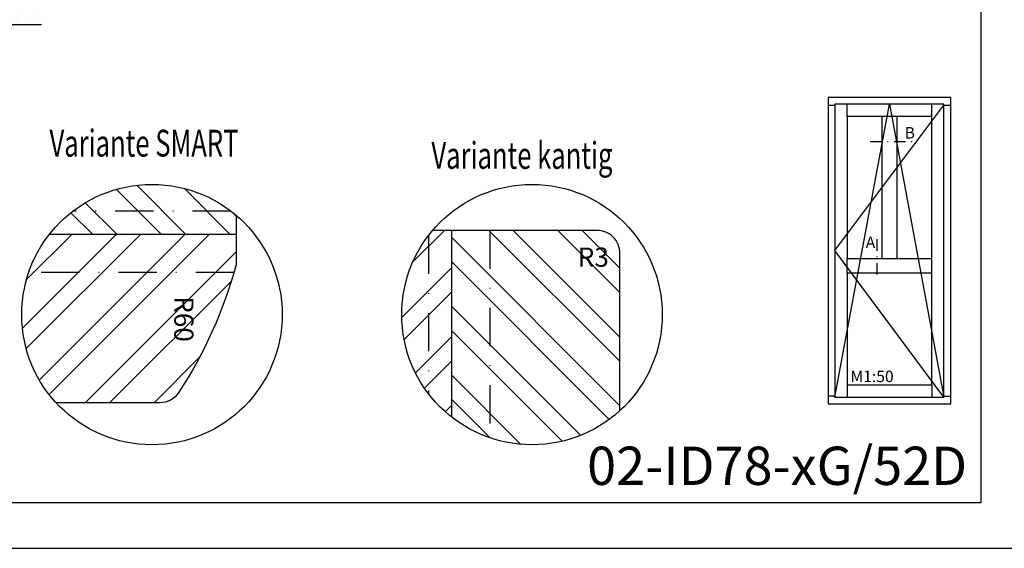
# Model space of a CAD drawing. Units: millimetres. Extents: x -647 to 1241, y 40 to 460.
# Drawn here: x 515 to 644, y 40 to 109 of the extents above; entities that cross this region are included whole.
import ezdxf

# ---------------------------------------------------------------- set-up
doc = ezdxf.new("R2010")
doc.units = ezdxf.units.MM
doc.header["$LTSCALE"] = 10
doc.linetypes.add('STRICHPUNKT', pattern=[1, 0.5, -0.25, 0, -0.25])
for name, color, linetype in [('Aluhalter', 3, 'Continuous'), ('Bemaßung', 1, 'Continuous'), ('Flügelrahmen', 84, 'Continuous'), ('Glas', 150, 'Continuous'), ('Schlitz-Zapfen', 253, 'STRICHPUNKT'), ('Schraffur', 251, 'Continuous')]:
    doc.layers.add(name, color=color, linetype=linetype)
doc.styles.add('RomanS', font='romans.shx', dxfattribs={"width": 0.7})

# ---------------------------------------------------------------- blocks, each defined once
blk = doc.blocks.new('I-BK-Tür Sprosse 96mm_GF ID')
for p, q in [((-20, 39), (-19.12, 39)), ((-17.52, 37.52), (-17.52, 39.12)), ((-6.48, 37.52), (-6.48, 39.12)), ((-4.88, 39), (-4, 39)), ((-11.04, 37.52), (-12.96, 37.52)), ((-17.52, 17.04), (-17.52, 18.96)), ((-12.96, 18.96), (-11.04, 18.96)), ((-6.48, 17.04), (-6.48, 18.96)), ((-17.52, 2.48), (-17.52, 0.88)), ((-6.48, 2.48), (-6.48, 0.88)), ((-19.12, 1), (-20, 1)), ((-4.88, 1), (-4, 1))]:
    blk.add_line(p, q)
for points in [[(-20, 0), (-4, 0), (-4, 40), (-20, 40)], [(-19.12, 0.88), (-4.88, 0.88), (-4.88, 39.12), (-19.12, 39.12)], [(-17.52, 18.96), (-12.96, 18.96), (-12.96, 37.52), (-17.52, 37.52)], [(-11.04, 18.96), (-6.48, 18.96), (-6.48, 37.52), (-11.04, 37.52)], [(-17.52, 2.48), (-6.48, 2.48), (-6.48, 17.04), (-17.52, 17.04)]]:
    blk.add_lwpolyline(points, close=True)
blk.add_lwpolyline([(-19.12, 0.88), (-12, 39.12), (-4.88, 0.88), (-19.12, 20), (-4.88, 39)])
at = {"insert": (-17.08, 4.32), "char_height": 1.5, "width": 4.4085, "attachment_point": 1, "style": 'RomanS'}
blk.add_mtext('M1:50', dxfattribs=at)
blk = doc.blocks.new('Glas 44mm')
at = {"layer": 'Glas'}
h = blk.add_hatch(dxfattribs=at)
h.set_pattern_fill('AR-CONC', color=256, scale=0.02, style=0)
h.set_pattern_definition([(50, (-8, -2e-07), (3.6437, -0.31878), [0.381, -4.191]), (355, (-8, -2e-07), (-0.70486, 3.82113), [0.3048, -3.3528]), (100.451, (-7.6964, -0.0266), (2.93885, 3.50233), [0.3238, -3.5618]), (46.184, (-8, 1.016), (5.4216, -0.84085), [0.5715, -6.2865]), (96.636, (-7.548, 0.946), (4.7481, 4.9485), [0.4857, -5.3427]), (351.184, (-8, 1.016), (4.7481, 4.9485), [0.4572, -5.0292]), (21, (-7.492, 0.762), (3.0323, -2.04531), [0.381, -4.191]), (326, (-7.492, 0.762), (1.23604, 3.68376), [0.3048, -3.3528]), (71.451, (-7.2393, 0.5916), (4.26833, 1.63846), [0.3238, -3.5618]), (37.5, (-8, -2e-07), (0.061772, 1.6911), [0, -3.31216, 0, -3.4036, 0, -3.3655]), (7.5, (-8, -2e-07), (1.33639, 2.00361), [0, -1.94056, 0, -3.23596, 0, -1.2827]), (327.5, (-9.1328, -2e-07), (2.71181, -0.114575), [0, -1.27, 0, -3.9624, 0, -5.2578]), (317.5, (-9.6408, -2e-07), (2.96258, 0.50853), [0, -1.651, 0, -2.63144, 0, -3.7338])])
h.paths.add_polyline_path([(-44, 5.5), (-43.5, 5), (-40.5, 5), (-40, 5.5), (-40, 26), (-44, 26)])
h = blk.add_hatch(dxfattribs=at)
h.set_pattern_fill('AR-CONC', color=256, scale=0.02, style=0)
h.set_pattern_definition([(50, (-2, -2e-07), (3.6437, -0.31878), [0.381, -4.191]), (355, (-2, -2e-07), (-0.70486, 3.82113), [0.3048, -3.3528]), (100.451, (-1.6964, -0.0266), (2.93885, 3.50233), [0.3238, -3.5618]), (46.184, (-2, 1.016), (5.4216, -0.84085), [0.5715, -6.2865]), (96.636, (-1.548, 0.946), (4.7481, 4.9485), [0.4857, -5.3427]), (351.184, (-2, 1.016), (4.7481, 4.9485), [0.4572, -5.0292]), (21, (-1.492, 0.762), (3.0323, -2.0453), [0.381, -4.191]), (326, (-1.492, 0.762), (1.23604, 3.68376), [0.3048, -3.3528]), (71.451, (-1.2393, 0.5916), (4.26833, 1.63846), [0.3238, -3.5618]), (37.5, (-2, -2e-07), (0.06177, 1.6911), [0, -3.31216, 0, -3.4036, 0, -3.3655]), (7.5, (-2, -2e-07), (1.33639, 2.00361), [0, -1.94056, 0, -3.23596, 0, -1.2827]), (327.5, (-3.1328, -2e-07), (2.71181, -0.114575), [0, -1.27, 0, -3.9624, 0, -5.2578]), (317.5, (-3.6408, -2e-07), (2.96258, 0.50853), [0, -1.651, 0, -2.63144, 0, -3.7338])])
h.paths.add_polyline_path([(-20, 26), (-24, 26), (-24, 5.5), (-23.5, 5), (-20.5, 5), (-20, 5.5)])
h = blk.add_hatch(dxfattribs=at)
h.set_pattern_fill('AR-CONC', color=256, scale=0.02, style=0)
h.set_pattern_definition([(50, (2, -2e-07), (3.6437, -0.31878), [0.381, -4.191]), (355, (2, -2e-07), (-0.70486, 3.82113), [0.3048, -3.3528]), (100.451, (2.3036, -0.0266), (2.93885, 3.50233), [0.3238, -3.5618]), (46.184, (2, 1.016), (5.4216, -0.84085), [0.5715, -6.2865]), (96.636, (2.452, 0.946), (4.7481, 4.9485), [0.4857, -5.3427]), (351.184, (2, 1.016), (4.7481, 4.9485), [0.4572, -5.0292]), (21, (2.508, 0.762), (3.0323, -2.0453), [0.381, -4.191]), (326, (2.508, 0.762), (1.23604, 3.68376), [0.3048, -3.3528]), (71.451, (2.7607, 0.5916), (4.26833, 1.63846), [0.3238, -3.5618]), (37.5, (2, -2e-07), (0.06177, 1.6911), [0, -3.31216, 0, -3.4036, 0, -3.3655]), (7.5, (2, -2e-07), (1.33639, 2.00361), [0, -1.94056, 0, -3.23596, 0, -1.2827]), (327.5, (0.8672, -2e-07), (2.71181, -0.114575), [0, -1.27, 0, -3.9624, 0, -5.2578]), (317.5, (0.3592, -2e-07), (2.96258, 0.50853), [0, -1.651, 0, -2.63144, 0, -3.7338])])
h.paths.add_polyline_path([(0, 26), (-4, 26), (-4, 5.5), (-3.5, 5), (-0.5, 5), (0, 5.5)])
h = blk.add_hatch(dxfattribs=at)
h.set_pattern_fill('GRAVEL', color=251, scale=0.1, style=0)
h.set_pattern_definition([(228.0128, (-32.4212, 4.54), (-20.3200173, -22.860028), [0.34172, -33.8305]), (184.9697, (-32.6498, 4.286), (30.4800493, 2.5399821), [0.586405, -58.054]), (132.5104, (-33.234, 4.2352), (25.3999815, -27.9400273), [0.41348, -40.9347]), (267.2737, (-34.2246, 3.6002), (2.539989, 50.79998365), [0.534005, -52.8664]), (292.8337, (-34.25, 3.0668), (-12.70003606, 30.4800173), [0.52363, -51.8398]), (357.2737, (-34.0468, 2.5842), (-50.79998365, 2.539989), [0.534005, -52.8664]), (37.6942, (-33.5134, 2.5588), (-33.02002086, -25.39997736), [0.706194, -69.9131]), (72.2553, (-32.9546, 2.9906), (17.78003557, 55.8800162), [0.66672, -66.0053]), (121.4296, (-32.7514, 3.6256), (-20.3200052, 33.0199612), [0.53581, -53.0455]), (175.2364, (-33.0308, 4.0828), (27.939978, -2.5399762), [0.61171, -29.9739]), (222.3974, (-33.6404, 4.1336), (-30.4800009, -27.93996365), [0.79108, -78.3168]), (138.8141, (-31.71, 3.5748), (-17.7799887, 15.2399766), [0.27, -26.7306]), (171.4692, (-31.9132, 3.7526), (33.0199496, -5.0800128), [0.51368, -50.8546]), (225, (-32.4212, 3.8288), (-5e-16, -2.54), [0.3592, -3.2329]), (203.1986, (-32.599, 4.1336), (12.700043, 5.080022), [0.19344, -19.1506]), (291.8014, (-32.7768, 4.0574), (-2.540002, 7.620005), [0.27357, -13.4048]), (30.9638, (-32.6752, 3.8034), (7.619992, 5.080004), [0.44432, -14.3663]), (161.565, (-32.2942, 4.032), (5.080002, -2.539996), [0.3213, -7.7109]), (16.3895, (-34.25, 4.0574), (25.400014, 7.6199841), [0.45009, -44.5588]), (70.3462, (-33.8182, 4.1844), (-10.1599717, -27.9399605), [0.3776, -37.3822]), (293.1986, (-32.2942, 4.54), (-5.080022, 12.700043), [0.38688, -18.9572]), (343.6105, (-32.1418, 4.1844), (-25.400014, 7.6199841), [0.45009, -44.5588]), (339.444, (-34.25, 2.4826), (-12.700016, 5.079994), [0.43404, -21.2677]), (294.7751, (-33.8436, 2.3302), (-12.6999704, 27.939987), [0.36367, -36.0036]), (66.8014, (-32.2688, 2), (5.080022, 12.700043), [0.38688, -18.9572]), (17.354, (-32.1164, 2.3556), (-33.0200018, -10.1599847), [0.42578, -42.1524]), (69.444, (-33.5134, 2), (-5.079994, -12.700016), [0.21702, -21.4848]), (101.31, (-32.4212, 2), (-2.539987, 10.159967), [0.12951, -12.822]), (165.964, (-32.4466, 2.127), (7.620005, -2.539996), [0.52363, -9.94905]), (186.009, (-32.9546, 2.254), (25.3999625, 2.5399941), [0.48527, -48.0414]), (303.69, (-32.6752, 3.5748), (-2.54, 5.079995), [0.36632, -8.79178]), (353.1572, (-32.472, 3.27), (43.18001786, -5.08002275), [0.63956, -63.316]), (60.9454, (-31.837, 3.1938), (-10.1599764, -17.7799576), [0.26151, -25.8894]), (90, (-31.71, 3.4224), (-2.54, 2.54), [0.1524, -2.3876]), (120.2564, (-33.0054, 2.3302), (10.1599785, -17.779991), [0.35287, -34.9339]), (48.0128, (-33.1832, 2.635), (20.3200173, 22.860028), [0.68344, -33.4888]), (0, (-32.726, 3.143), (2.54, 2.54), [0.6604, -1.8796]), (325.3048, (-32.0656, 3.143), (-25.399956, 17.7800017), [0.40161, -39.7593]), (254.0546, (-31.7354, 2.9144), (-2.5400065, -10.160024), [0.36983, -18.1217]), (207.646, (-31.837, 2.5588), (-48.25998305, -25.400016), [0.602145, -59.6125]), (175.4261, (-32.3704, 2.2794), (-33.0200076, 2.5399877), [0.63703, -63.0658]), (175.4261, (-32.3704, 2.2794), (-33.0200076, 2.5399877), [0.63703, -63.0658])])
h.paths.add_polyline_path([(-40, 17), (-24, 17), (-24, 7), (-26, 5), (-38, 5), (-40, 7)])
h = blk.add_hatch(dxfattribs=at)
h.set_pattern_fill('GRAVEL', color=251, scale=0.1, style=0)
h.set_pattern_definition([(228.0128, (-6.4212, 4.54), (-20.3200173, -22.860028), [0.34172, -33.8305]), (184.9697, (-6.6498, 4.286), (30.4800493, 2.5399821), [0.586405, -58.054]), (132.5104, (-7.234, 4.2352), (25.3999815, -27.9400273), [0.41348, -40.9347]), (267.2737, (-8.2246, 3.6002), (2.539989, 50.79998365), [0.534005, -52.8664]), (292.8337, (-8.25, 3.0668), (-12.70003606, 30.4800173), [0.52363, -51.8398]), (357.2737, (-8.0468, 2.5842), (-50.79998365, 2.539989), [0.534005, -52.8664]), (37.6942, (-7.5134, 2.5588), (-33.02002086, -25.39997736), [0.706194, -69.9131]), (72.2553, (-6.9546, 2.9906), (17.78003557, 55.8800162), [0.66672, -66.0053]), (121.4296, (-6.7514, 3.6256), (-20.3200052, 33.01996116), [0.53581, -53.0455]), (175.2364, (-7.0308, 4.0828), (27.939978, -2.5399762), [0.61171, -29.9739]), (222.3974, (-7.6404, 4.1336), (-30.4800009, -27.93996365), [0.79108, -78.3168]), (138.8141, (-5.71, 3.5748), (-17.7799887, 15.2399766), [0.27, -26.7306]), (171.4692, (-5.9132, 3.7526), (33.0199496, -5.0800128), [0.51368, -50.8546]), (225, (-6.4212, 3.8288), (-5e-16, -2.54), [0.3592, -3.2329]), (203.1986, (-6.599, 4.1336), (12.700043, 5.080022), [0.19344, -19.1506]), (291.8014, (-6.7768, 4.0574), (-2.540002, 7.620005), [0.27357, -13.4048]), (30.9638, (-6.6752, 3.8034), (7.619992, 5.080004), [0.44432, -14.3663]), (161.565, (-6.2942, 4.032), (5.080002, -2.539996), [0.32129, -7.7109]), (16.3895, (-8.25, 4.0574), (25.400014, 7.6199841), [0.45009, -44.5588]), (70.3462, (-7.8182, 4.1844), (-10.1599717, -27.9399605), [0.3776, -37.3822]), (293.1986, (-6.2942, 4.54), (-5.080022, 12.700043), [0.38688, -18.9572]), (343.6105, (-6.1418, 4.1844), (-25.400014, 7.6199841), [0.45009, -44.5588]), (339.444, (-8.25, 2.4826), (-12.700016, 5.079994), [0.43404, -21.2677]), (294.7751, (-7.8436, 2.3302), (-12.6999704, 27.939987), [0.36367, -36.0036]), (66.8014, (-6.2688, 2), (5.0800223, 12.700043), [0.38688, -18.9572]), (17.354, (-6.1164, 2.3556), (-33.0200018, -10.1599847), [0.42578, -42.1524]), (69.444, (-7.5134, 2), (-5.079994, -12.7000158), [0.21702, -21.4848]), (101.31, (-6.4212, 2), (-2.539987, 10.159967), [0.12951, -12.822]), (165.9638, (-6.4466, 2.127), (7.620005, -2.539996), [0.52363, -9.94905]), (186.009, (-6.9546, 2.254), (25.3999625, 2.5399941), [0.48527, -48.0414]), (303.69, (-6.6752, 3.5748), (-2.54, 5.079995), [0.36632, -8.79178]), (353.1572, (-6.472, 3.27), (43.18001786, -5.08002275), [0.63956, -63.316]), (60.9454, (-5.837, 3.1938), (-10.1599764, -17.7799576), [0.26151, -25.8894]), (90, (-5.71, 3.4224), (-2.54, 2.54), [0.1524, -2.3876]), (120.2564, (-7.0054, 2.3302), (10.1599785, -17.779991), [0.35287, -34.9339]), (48.0128, (-7.1832, 2.635), (20.3200173, 22.860028), [0.68344, -33.4888]), (0, (-6.726, 3.143), (2.54, 2.54), [0.6604, -1.8796]), (325.3048, (-6.0656, 3.143), (-25.399956, 17.7800017), [0.40161, -39.7593]), (254.0546, (-5.7354, 2.9144), (-2.5400065, -10.160024), [0.36983, -18.1217]), (207.646, (-5.837, 2.5588), (-48.25998305, -25.400016), [0.602145, -59.6125]), (175.4261, (-6.3704, 2.2794), (-33.0200076, 2.5399877), [0.63703, -63.0658]), (175.4261, (-6.3704, 2.2794), (-33.0200076, 2.5399877), [0.63703, -63.0658])])
h.paths.add_polyline_path([(-20, 17), (-4, 17), (-4, 7), (-6, 5), (-18, 5), (-20, 7)])
at = {"layer": 'Aluhalter'}
for p, q in [((-0.5, 0), (-43, 5)), ((-43, 0), (-0.5, 5))]:
    blk.add_line(p, q, dxfattribs=at)
blk.add_lwpolyline([(-43, 0), (-0.5, 0), (-0.5, 5), (-43, 5)], close=True, dxfattribs=at)
at = {"layer": 'Glas'}
for p, q in [((-43, 5), (-43, 0)), ((-0.5, 5), (-0.5, 0)), ((-0.5, 0), (-43, 0))]:
    blk.add_line(p, q, dxfattribs=at)
for points in [[(-40, 26), (-40, 5.5), (-40.5, 5), (-43.5, 5), (-44, 5.5), (-44, 26)], [(-24, 26), (-24, 5.5), (-23.5, 5), (-20.5, 5), (-20, 5.5), (-20, 26)], [(-4, 26), (-4, 5.5), (-3.5, 5), (-0.5, 5), (0, 5.5), (0, 26)]]:
    blk.add_lwpolyline(points, dxfattribs=at)
at = {"layer": 'Glas', "color": 251}
for points in [[(-40, 17), (-24, 17), (-24, 7), (-26, 5), (-38, 5), (-40, 7)], [(-20, 17), (-4, 17), (-4, 7), (-6, 5), (-18, 5), (-20, 7)]]:
    blk.add_lwpolyline(points, close=True, dxfattribs=at)

msp = doc.modelspace()

# ---------------------------------------------------------------- hatches: boundary and pattern name
at = {"layer": 'Schraffur'}
h = msp.add_hatch(dxfattribs=at)
h.set_pattern_fill('STEEL', color=84, scale=2, angle=-90, style=0)
h.set_pattern_definition([(315, (480.742, 241.9915), (4.49013, 4.49013), []), (315, (483.917, 241.9915), (4.49013, 4.49013), [])])
h.paths.add_polyline_path([(543.743, 81.034), (543.743, 83.478, 0.177768), (532.743, 87.516, 0.2298607), (519.387, 81.034)])
h = msp.add_hatch(dxfattribs=at)
h.set_pattern_fill('STEEL', color=84, scale=2, style=0)
h.set_pattern_definition([(45, (385.144, 554.521), (-4.49013, 4.49013), []), (45, (385.144, 557.696), (-4.49013, 4.49013), [])])
h.paths.add_polyline_path([(533.749, 59.002, 0.2542149), (536.267, 60.371, 0.0758461), (543.706, 76.87, 0.0681615), (543.743, 77.138), (543.743, 81.034), (519.387, 81.034, 0.1683263), (515.743, 70.516, 0.1881998), (520.236, 59.002)])
h.paths.add_polyline_path([(538.401, 72.815), (538.401, 67.065), (534.651, 67.065), (534.651, 72.815)], flags=24)
h = msp.add_hatch(dxfattribs=at)
h.set_pattern_fill('STEEL', color=84, scale=2, style=0)
h.set_pattern_definition([(45, (-89.127, -147.485), (-4.49013, 4.49013), []), (45, (-89.127, -144.31), (-4.49013, 4.49013), [])])
h.paths.add_polyline_path([(571.83, 81.516), (569.386, 81.516, 0.177768), (565.348, 70.516, 0.2298607), (571.83, 57.16)])
h = msp.add_hatch(dxfattribs=at)
h.set_pattern_fill('STEEL', color=84, scale=2, angle=90, style=0)
h.set_pattern_definition([(135, (-89.127, -147.485), (-4.49013, -4.49013), []), (135, (-92.302, -147.485), (-4.49013, -4.49013), [])])
h.paths.add_polyline_path([(571.83, 57.16, 0.3674726), (593.83, 57.98), (593.83, 78.516, 0.4142136), (590.83, 81.516), (571.83, 81.516)])
h.paths.add_polyline_path([(587.702, 79.896), (591.785, 79.896), (591.785, 76.146), (587.702, 76.146)], flags=24)

# ---------------------------------------------------------------- linework, layer by layer
at = {"linetype": 'STRICHPUNKT', "ltscale": 0.3}
for p, q in [((626.51, 93.13), (631.955, 93.13)), ((627.365, 80.354), (627.365, 75.165))]:
    msp.add_line(p, q, dxfattribs=at)
for points in [[(350, 250), (350, 40), (647, 40), (647, 250)], [(356, 46), (641, 46), (641, 244), (356, 244)]]:
    msp.add_lwpolyline(points, close=True)
for centre in [(532.743, 70.516), (582.348, 70.516)]:
    msp.add_circle(centre, 17)
at = {"layer": 'Flügelrahmen'}
for points in [[(543.743, 83.478), (543.743, 77.138, -0.0681615), (543.706, 76.87, -0.0758461), (536.267, 60.371, -0.2542149), (533.749, 59.002), (520.236, 59.002)], [(593.83, 57.98), (593.83, 78.516, 0.4142136), (590.83, 81.516), (569.386, 81.516)]]:
    msp.add_lwpolyline(points, format="xyb", dxfattribs=at)
at = {"layer": 'Schlitz-Zapfen'}
for p, q in [((543.052, 84.034), (522.434, 84.034)), ((576.83, 81.516), (576.83, 54.437)), ((568.83, 80.825), (568.83, 60.207)), ((543.467, 76.034), (516.664, 76.034))]:
    msp.add_line(p, q, dxfattribs=at)
at = {"layer": 'Schraffur', "color": 84}
for p, q in [((519.387, 81.034), (543.743, 81.034)), ((571.83, 81.516), (571.83, 57.16))]:
    msp.add_line(p, q, dxfattribs=at)

# ---------------------------------------------------------------- block references
msp.add_blockref('I-BK-Tür Sprosse 96mm_GF ID', (641, 58.879))
at = {"layer": 'Bemaßung', "rotation": 270}
msp.add_blockref('Glas 44mm', (492.34, 108.4), dxfattribs=at)

# ---------------------------------------------------------------- texts
at = {"style": 'RomanS', "width": 0.7}
for s, p in [('Variante SMART', (519.376, 91.152)), ('Variante kantig', (569.222, 89.554))]:
    msp.add_text(s, height=3.5, dxfattribs=at).set_placement(p)
at = {"insert": (589.545, 53.277), "char_height": 5, "width": 44.56826, "attachment_point": 1}
msp.add_mtext('{\\fArial|b0|i0|c0|p34;02-ID78-xG/52D}', dxfattribs=at)
at = {"layer": 'Bemaßung', "insert": (588.327, 79.271), "char_height": 2.5, "width": 2.54244, "attachment_point": 1, "style": 'RomanS'}
msp.add_mtext('R3', dxfattribs=at)
at = {"layer": 'Bemaßung', "insert": (534.883, 69.94), "char_height": 2.5, "width": 3.11359, "attachment_point": 8, "rotation": 270, "style": 'RomanS'}
msp.add_mtext('R60', dxfattribs=at)
at = {"layer": 'Schraffur', "char_height": 1.5, "width": 1.84182, "style": 'RomanS'}
for s, insert, attachment_point in [('B', (630.99, 95.006), 1), ('A', (625.913, 78.731), 7)]:
    msp.add_mtext(s, dxfattribs=dict(at, insert=insert, attachment_point=attachment_point))

doc.saveas('drawing.dxf')
